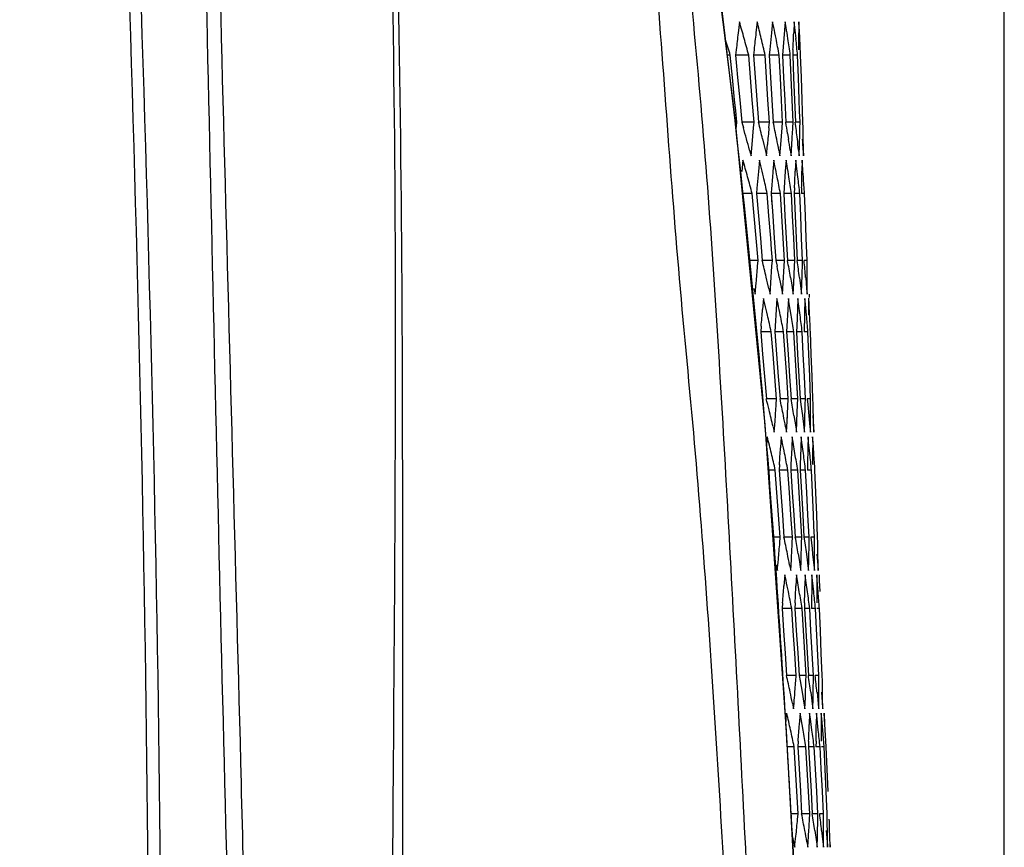
# Model space of a CAD drawing. Units: millimetres. Extents: x 0 to 2970, y 0 to 2100.
# Drawn here: x 909 to 934, y 1612 to 1633 of the extents above; entities that cross this region are included whole.
import ezdxf

# ---------------------------------------------------------------- set-up
doc = ezdxf.new("R2010")
doc.units = ezdxf.units.MM
doc.header["$LTSCALE"] = 163.35
doc.header["$PDMODE"] = 3
doc.header["$PDSIZE"] = 0.3125
doc.layers.get('0').update_dxf_attribs({"linetype": 'CONTINUOUS'})
doc.layers.get('Defpoints').update_dxf_attribs({"linetype": 'CONTINUOUS'})
for name, color, linetype in [('LJ-Y41003-02_DXF_DIMENSION', 7, 'CONTINUOUS'), ('LJ-Y41003-02DXF_CONTINUOUS_LINE', 7, 'CONTINUOUS'), ('M6X22可调手柄_DXF_DIMENSION', 7, 'CONTINUOUS')]:
    doc.layers.add(name, color=color, linetype=linetype)
doc.styles.get("Standard").update_dxf_attribs({"font": 'simfang.ttf'})
doc.dimstyles.new('DIMSTYLE_1', dxfattribs={"dimtxt": 35, "dimasz": 30, "dimexe": 2, "dimexo": 0, "dimgap": 0.875, "dimtad": 1, "dimdec": 1, "dimzin": 0, "dimdsep": 46, "dimtxsty": 'Standard', "dimblk": '_FILLED', "dimblk1": '_FILLED', "dimblk2": '_FILLED', "dimcen": 0.09, "dimadec": 1, "dimazin": 0, "dimtp": 0.1, "dimtm": 0.1, "dimtfac": 1, "dimtdec": 1, "dimtofl": 0, "dimtmove": 0, "dimatfit": 3, "dimldrblk": '_FILLED', "dimfxl": 1, "dimtolj": 1, "dimtzin": 0, "dimarcsym": 0})

# ---------------------------------------------------------------- blocks, each defined once
blk = doc.blocks.new('_FILLED')
at = {"color": 0, "linetype": 'ByBlock'}
blk.add_solid([(0, 0), (-1, 0.16667), (-1, -0.16667)], dxfattribs=at)
blk = doc.blocks.new('*D12')
at = {"layer": 'Defpoints', "color": 0}
for p in [(933.501, 1762.927), (760.901, 1603.893), (933.501, 1603.893)]:
    blk.add_point(p, dxfattribs=at)
at = {"layer": 'LJ-Y41003-02_DXF_DIMENSION', "color": 0, "linetype": 'Continuous', "lineweight": -2}
for p, q in [((760.901, 1603.893), (760.901, 1764.927)), ((933.501, 1603.893), (933.501, 1764.927)), ((790.901, 1762.927), (903.501, 1762.927))]:
    blk.add_line(p, q, dxfattribs=at)
at = {"layer": 'LJ-Y41003-02_DXF_DIMENSION', "color": 0, "lineweight": -2, "xscale": 30, "yscale": 30, "zscale": 30, "rotation": 180}
blk.add_blockref('_FILLED', (760.901, 1762.927), dxfattribs=at)
at = {"layer": 'LJ-Y41003-02_DXF_DIMENSION', "color": 0, "lineweight": -2, "xscale": 30, "yscale": 30, "zscale": 30}
blk.add_blockref('_FILLED', (933.501, 1762.927), dxfattribs=at)
at = {"layer": 'LJ-Y41003-02_DXF_DIMENSION', "color": 0, "insert": (856.902, 1810.469), "char_height": 35, "attachment_point": 2, "line_spacing_factor": 0.9}
blk.add_mtext('\\A1;172.6', dxfattribs=at)
blk = doc.blocks.new('*D13')
at = {"layer": 'Defpoints', "color": 0}
for p in [(975.848, 1814.732), (718.554, 1589.773), (975.848, 1589.773)]:
    blk.add_point(p, dxfattribs=at)
at = {"layer": 'M6X22可调手柄_DXF_DIMENSION', "color": 0, "linetype": 'Continuous', "lineweight": -2}
for p, q in [((718.554, 1589.773), (718.554, 1816.732)), ((975.848, 1589.773), (975.848, 1816.732)), ((748.554, 1814.732), (945.848, 1814.732))]:
    blk.add_line(p, q, dxfattribs=at)
at = {"layer": 'M6X22可调手柄_DXF_DIMENSION', "color": 0, "lineweight": -2, "xscale": 30, "yscale": 30, "zscale": 30, "rotation": 180}
blk.add_blockref('_FILLED', (718.554, 1814.732), dxfattribs=at)
at = {"layer": 'M6X22可调手柄_DXF_DIMENSION', "color": 0, "lineweight": -2, "xscale": 30, "yscale": 30, "zscale": 30}
blk.add_blockref('_FILLED', (975.848, 1814.732), dxfattribs=at)
at = {"layer": 'M6X22可调手柄_DXF_DIMENSION', "color": 0, "insert": (855.097, 1862.274), "char_height": 35, "attachment_point": 2, "line_spacing_factor": 0.9}
blk.add_mtext('\\A1;257.3', dxfattribs=at)

msp = doc.modelspace()

# ---------------------------------------------------------------- linework, layer by layer
at = {"layer": 'LJ-Y41003-02DXF_CONTINUOUS_LINE', "color": 7, "linetype": 'Continuous'}
for p, q in [((926.907, 1632.575), (926.874, 1632.295)), ((926.907, 1632.575), (926.874, 1632.295)), ((927.349, 1632.575), (927.317, 1632.296)), ((927.734, 1632.575), (927.706, 1632.3)), ((927.734, 1632.575), (927.706, 1632.3)), ((927.763, 1632.435), (927.734, 1632.575)), ((928.048, 1632.575), (928.016, 1632.161)), ((928.07, 1632.435), (928.048, 1632.575)), ((928.27, 1632.575), (928.259, 1632.299)), ((928.27, 1632.575), (928.259, 1632.299)), ((928.285, 1632.435), (928.27, 1632.575)), ((928.387, 1632.575), (928.388, 1632.296)), ((928.387, 1632.575), (928.388, 1632.296)), ((928.395, 1632.434), (928.387, 1632.575)), ((927.706, 1632.3), (927.664, 1631.882)), ((928.016, 1632.161), (927.982, 1631.741)), ((927.664, 1631.882), (927.649, 1631.741)), ((928.24, 1631.882), (928.233, 1631.741)), ((926.68, 1631.741), (926.603, 1631.741)), ((926.733, 1631.188), (926.68, 1631.741)), ((926.733, 1631.188), (926.68, 1631.741)), ((926.827, 1631.879), (926.811, 1631.741)), ((927.139, 1631.741), (926.811, 1631.741)), ((926.811, 1631.741), (926.836, 1631.466)), ((927.183, 1631.19), (927.139, 1631.741)), ((927.271, 1631.879), (927.256, 1631.741)), ((927.547, 1631.741), (927.256, 1631.741)), ((927.256, 1631.741), (927.297, 1631.189)), ((927.582, 1631.185), (927.547, 1631.741)), ((927.898, 1631.741), (927.649, 1631.741)), ((927.649, 1631.741), (927.682, 1631.185)), ((927.926, 1631.182), (927.898, 1631.741)), ((928.173, 1631.741), (927.982, 1631.741)), ((927.982, 1631.741), (928.008, 1631.183)), ((928.196, 1631.184), (928.173, 1631.741)), ((928.355, 1631.741), (928.233, 1631.741)), ((928.233, 1631.741), (928.255, 1631.184)), ((928.375, 1631.186), (928.355, 1631.741)), ((928.449, 1631.186), (928.43, 1631.741)), ((926.836, 1631.466), (926.862, 1631.19)), ((926.787, 1630.632), (926.733, 1631.188)), ((926.862, 1631.19), (926.914, 1630.634)), ((927.228, 1630.633), (927.183, 1631.19)), ((927.297, 1631.189), (927.34, 1630.633)), ((927.617, 1630.629), (927.582, 1631.185)), ((927.682, 1631.185), (927.715, 1630.629)), ((927.953, 1630.626), (927.926, 1631.182)), ((928.008, 1631.183), (928.034, 1630.626)), ((928.219, 1630.627), (928.196, 1631.184)), ((928.255, 1631.184), (928.277, 1630.628)), ((928.395, 1630.63), (928.375, 1631.186)), ((928.468, 1630.63), (928.449, 1631.186)), ((926.814, 1630.353), (926.787, 1630.632)), ((926.914, 1630.634), (926.966, 1630.073)), ((926.914, 1630.634), (926.966, 1630.073)), ((927.274, 1630.073), (927.228, 1630.633)), ((927.34, 1630.633), (927.382, 1630.073)), ((927.653, 1630.073), (927.617, 1630.629)), ((927.715, 1630.629), (927.749, 1630.073)), ((927.981, 1630.073), (927.953, 1630.626)), ((928.034, 1630.626), (928.06, 1630.073)), ((928.242, 1630.073), (928.219, 1630.627)), ((928.277, 1630.628), (928.299, 1630.073)), ((928.405, 1630.351), (928.395, 1630.63)), ((928.478, 1630.352), (928.468, 1630.63)), ((926.842, 1630.073), (926.814, 1630.353)), ((928.415, 1630.073), (928.405, 1630.351)), ((928.488, 1630.073), (928.478, 1630.352)), ((926.823, 1629.897), (926.842, 1630.073)), ((926.838, 1630.036), (926.842, 1630.073)), ((927.274, 1630.073), (926.966, 1630.073)), ((926.966, 1630.073), (927.005, 1629.934)), ((927.222, 1629.514), (927.26, 1629.932)), ((927.26, 1629.932), (927.274, 1630.073)), ((927.653, 1630.073), (927.382, 1630.073)), ((927.641, 1629.933), (927.653, 1630.073)), ((927.981, 1630.073), (927.749, 1630.073)), ((927.938, 1629.519), (927.971, 1629.935)), ((927.971, 1629.935), (927.981, 1630.073)), ((928.242, 1630.073), (928.06, 1630.073)), ((928.234, 1629.935), (928.242, 1630.073)), ((928.415, 1630.073), (928.299, 1630.073)), ((928.413, 1629.935), (928.415, 1630.073)), ((928.413, 1629.935), (928.415, 1630.073)), ((928.491, 1629.934), (928.488, 1630.073)), ((928.491, 1629.934), (928.488, 1630.073)), ((928.107, 1629.792), (928.13, 1629.653)), ((928.107, 1629.792), (928.13, 1629.653)), ((927.196, 1629.238), (927.222, 1629.514)), ((927.196, 1629.238), (927.222, 1629.514)), ((927.483, 1629.656), (927.516, 1629.517)), ((927.516, 1629.517), (927.561, 1629.322)), ((927.581, 1629.238), (927.604, 1629.515)), ((927.916, 1629.238), (927.938, 1629.519)), ((928.194, 1629.238), (928.211, 1629.519)), ((928.194, 1629.238), (928.211, 1629.519)), ((928.395, 1629.238), (928.403, 1629.519)), ((928.503, 1629.238), (928.499, 1629.517)), ((927.159, 1629.378), (927.196, 1629.238)), ((927.561, 1629.322), (927.581, 1629.238)), ((927.889, 1629.376), (927.916, 1629.238)), ((928.173, 1629.376), (928.194, 1629.238)), ((928.381, 1629.376), (928.395, 1629.238)), ((928.494, 1629.375), (928.503, 1629.238)), ((928.494, 1629.375), (928.503, 1629.238)), ((926.994, 1629.129), (926.966, 1628.848)), ((927.404, 1629.129), (927.38, 1628.848)), ((927.437, 1628.99), (927.404, 1629.129)), ((927.762, 1629.129), (927.739, 1628.849)), ((927.791, 1628.989), (927.762, 1629.129)), ((928.069, 1629.129), (928.049, 1628.853)), ((928.069, 1629.129), (928.049, 1628.853)), ((928.093, 1628.988), (928.069, 1629.129)), ((928.31, 1629.129), (928.297, 1628.853)), ((928.31, 1629.129), (928.297, 1628.853)), ((928.328, 1628.988), (928.31, 1629.129)), ((928.328, 1628.988), (928.31, 1629.129)), ((928.466, 1629.129), (928.462, 1628.853)), ((928.477, 1628.988), (928.466, 1629.129)), ((928.477, 1628.988), (928.466, 1629.129)), ((927.38, 1628.848), (927.344, 1628.432)), ((928.049, 1628.853), (928.02, 1628.435)), ((927.224, 1628.294), (926.981, 1628.294)), ((927.273, 1627.739), (927.224, 1628.294)), ((927.344, 1628.432), (927.333, 1628.294)), ((927.601, 1628.294), (927.333, 1628.294)), ((927.333, 1628.294), (927.38, 1627.74)), ((927.643, 1627.739), (927.601, 1628.294)), ((927.706, 1628.432), (927.696, 1628.294)), ((927.929, 1628.294), (927.696, 1628.294)), ((927.696, 1628.294), (927.735, 1627.742)), ((927.696, 1628.294), (927.715, 1628.018)), ((927.962, 1627.742), (927.929, 1628.294)), ((928.02, 1628.435), (928.01, 1628.294)), ((928.205, 1628.294), (928.01, 1628.294)), ((928.01, 1628.294), (928.041, 1627.741)), ((928.231, 1627.738), (928.205, 1628.294)), ((928.276, 1628.435), (928.269, 1628.294)), ((928.41, 1628.294), (928.269, 1628.294)), ((928.269, 1628.294), (928.294, 1627.738)), ((928.433, 1627.737), (928.41, 1628.294)), ((928.455, 1628.435), (928.452, 1628.294)), ((928.455, 1628.435), (928.452, 1628.294)), ((928.528, 1628.294), (928.452, 1628.294)), ((928.548, 1627.739), (928.528, 1628.294)), ((927.322, 1627.183), (927.273, 1627.739)), ((927.38, 1627.74), (927.428, 1627.184)), ((927.685, 1627.183), (927.643, 1627.739)), ((927.735, 1627.742), (927.774, 1627.185)), ((927.996, 1627.185), (927.962, 1627.742)), ((928.041, 1627.741), (928.073, 1627.185)), ((928.258, 1627.182), (928.231, 1627.738)), ((928.294, 1627.738), (928.319, 1627.182)), ((928.455, 1627.181), (928.433, 1627.737)), ((928.568, 1627.183), (928.548, 1627.739)), ((927.371, 1626.626), (927.322, 1627.183)), ((927.428, 1627.184), (927.475, 1626.626)), ((927.706, 1626.904), (927.685, 1627.183)), ((927.774, 1627.185), (927.814, 1626.626)), ((928.03, 1626.626), (927.996, 1627.185)), ((928.073, 1627.185), (928.105, 1626.626)), ((928.286, 1626.626), (928.258, 1627.182)), ((928.319, 1627.182), (928.345, 1626.626)), ((928.478, 1626.626), (928.455, 1627.181)), ((928.589, 1626.626), (928.568, 1627.183)), ((927.371, 1626.626), (927.347, 1626.904)), ((927.727, 1626.626), (927.706, 1626.904)), ((927.727, 1626.626), (927.706, 1626.904)), ((927.371, 1626.626), (927.145, 1626.626)), ((927.36, 1626.486), (927.371, 1626.626)), ((927.727, 1626.626), (927.475, 1626.626)), ((927.717, 1626.485), (927.727, 1626.626)), ((928.03, 1626.626), (927.814, 1626.626)), ((927.814, 1626.626), (927.843, 1626.486)), ((928.022, 1626.486), (928.03, 1626.626)), ((928.286, 1626.626), (928.105, 1626.626)), ((928.258, 1626.072), (928.279, 1626.488)), ((928.279, 1626.488), (928.286, 1626.626)), ((928.478, 1626.626), (928.345, 1626.626)), ((928.474, 1626.489), (928.478, 1626.626)), ((928.474, 1626.489), (928.478, 1626.626)), ((928.589, 1626.626), (928.517, 1626.626)), ((928.59, 1626.489), (928.589, 1626.626)), ((928.59, 1626.489), (928.589, 1626.626)), ((927.689, 1626.068), (927.717, 1626.485)), ((927.997, 1626.068), (928.022, 1626.486)), ((927.3, 1625.792), (927.325, 1626.068)), ((927.3, 1625.792), (927.325, 1626.068)), ((927.671, 1625.792), (927.689, 1626.068)), ((927.671, 1625.792), (927.689, 1626.068)), ((927.9, 1626.207), (927.97, 1625.849)), ((927.981, 1625.792), (927.997, 1626.068)), ((928.177, 1626.206), (928.2, 1626.068)), ((928.2, 1626.068), (928.237, 1625.832)), ((928.244, 1625.792), (928.258, 1626.072)), ((928.244, 1625.792), (928.258, 1626.072)), ((928.401, 1626.206), (928.436, 1625.929)), ((928.453, 1625.792), (928.462, 1626.073)), ((928.453, 1625.792), (928.462, 1626.073)), ((928.556, 1626.205), (928.579, 1625.929)), ((928.556, 1626.205), (928.579, 1625.929)), ((928.591, 1625.792), (928.591, 1626.072)), ((927.263, 1625.931), (927.3, 1625.792)), ((927.639, 1625.931), (927.671, 1625.792)), ((927.954, 1625.93), (927.981, 1625.792)), ((928.237, 1625.832), (928.244, 1625.792)), ((928.436, 1625.929), (928.453, 1625.792)), ((928.579, 1625.929), (928.591, 1625.792)), ((928.641, 1625.786), (928.644, 1625.704)), ((928.641, 1625.786), (928.644, 1625.704)), ((927.504, 1625.685), (927.482, 1625.406)), ((927.537, 1625.547), (927.504, 1625.685)), ((927.84, 1625.685), (927.823, 1625.405)), ((927.84, 1625.685), (927.823, 1625.405)), ((927.869, 1625.546), (927.84, 1625.685)), ((928.125, 1625.685), (928.11, 1625.406)), ((928.149, 1625.545), (928.125, 1625.685)), ((928.149, 1625.545), (928.125, 1625.685)), ((928.196, 1625.266), (928.149, 1625.545)), ((928.361, 1625.685), (928.35, 1625.41)), ((928.361, 1625.685), (928.35, 1625.41)), ((928.381, 1625.545), (928.361, 1625.685)), ((928.381, 1625.545), (928.361, 1625.685)), ((928.418, 1625.265), (928.381, 1625.545)), ((928.536, 1625.685), (928.528, 1625.272)), ((928.55, 1625.544), (928.536, 1625.685)), ((928.577, 1625.265), (928.55, 1625.544)), ((928.577, 1625.265), (928.55, 1625.544)), ((928.639, 1625.546), (928.631, 1625.685)), ((928.654, 1625.267), (928.639, 1625.546)), ((927.823, 1625.405), (927.798, 1624.989)), ((928.11, 1625.406), (928.088, 1624.99)), ((928.35, 1625.41), (928.332, 1624.992)), ((928.528, 1625.272), (928.517, 1624.851)), ((927.449, 1624.989), (927.437, 1624.851)), ((927.7, 1624.851), (927.437, 1624.851)), ((927.437, 1624.851), (927.485, 1624.294)), ((927.744, 1624.292), (927.7, 1624.851)), ((927.798, 1624.989), (927.79, 1624.851)), ((928.006, 1624.851), (927.79, 1624.851)), ((927.79, 1624.851), (927.833, 1624.293)), ((928.045, 1624.293), (928.006, 1624.851)), ((928.088, 1624.99), (928.081, 1624.851)), ((928.088, 1624.99), (928.081, 1624.851)), ((928.263, 1624.851), (928.081, 1624.851)), ((928.081, 1624.851), (928.118, 1624.294)), ((928.295, 1624.292), (928.263, 1624.851)), ((928.332, 1624.992), (928.326, 1624.851)), ((928.471, 1624.851), (928.326, 1624.851)), ((928.326, 1624.851), (928.356, 1624.294)), ((928.497, 1624.294), (928.471, 1624.851)), ((928.521, 1624.992), (928.517, 1624.851)), ((928.613, 1624.851), (928.517, 1624.851)), ((928.635, 1624.296), (928.613, 1624.851)), ((928.695, 1624.296), (928.674, 1624.851)), ((927.485, 1624.294), (927.531, 1623.738)), ((927.788, 1623.736), (927.744, 1624.292)), ((927.833, 1624.293), (927.875, 1623.736)), ((928.083, 1623.737), (928.045, 1624.293)), ((928.118, 1624.294), (928.154, 1623.737)), ((928.327, 1623.736), (928.295, 1624.292)), ((928.356, 1624.294), (928.386, 1623.738)), ((928.523, 1623.738), (928.497, 1624.294)), ((928.658, 1623.74), (928.635, 1624.296)), ((928.715, 1623.74), (928.695, 1624.296)), ((927.531, 1623.738), (927.577, 1623.183)), ((927.831, 1623.183), (927.788, 1623.736)), ((927.875, 1623.736), (927.917, 1623.183)), ((928.121, 1623.183), (928.083, 1623.737)), ((928.154, 1623.737), (928.191, 1623.183)), ((928.358, 1623.183), (928.327, 1623.736)), ((928.386, 1623.738), (928.416, 1623.183)), ((928.549, 1623.183), (928.523, 1623.738)), ((928.68, 1623.183), (928.658, 1623.74)), ((928.726, 1623.461), (928.715, 1623.74)), ((928.358, 1623.183), (928.343, 1623.459)), ((928.736, 1623.183), (928.726, 1623.461)), ((927.831, 1623.183), (927.577, 1623.183)), ((927.822, 1623.042), (927.831, 1623.183)), ((928.121, 1623.183), (927.917, 1623.183)), ((928.095, 1622.624), (928.121, 1623.183)), ((928.358, 1623.183), (928.191, 1623.183)), ((928.353, 1623.043), (928.358, 1623.183)), ((928.353, 1623.043), (928.358, 1623.183)), ((928.549, 1623.183), (928.416, 1623.183)), ((928.416, 1623.183), (928.435, 1623.042)), ((928.416, 1623.183), (928.435, 1623.042)), ((928.545, 1623.045), (928.549, 1623.183)), ((928.68, 1623.183), (928.591, 1623.183)), ((928.591, 1623.183), (928.607, 1623.042)), ((928.68, 1623.045), (928.68, 1623.183)), ((928.74, 1623.046), (928.736, 1623.183)), ((928.338, 1622.625), (928.353, 1623.043)), ((928.435, 1623.042), (928.474, 1622.763)), ((928.535, 1622.629), (928.545, 1623.045)), ((928.607, 1623.042), (928.636, 1622.762)), ((927.775, 1622.348), (927.795, 1622.624)), ((928.082, 1622.348), (928.102, 1622.763)), ((928.082, 1622.348), (928.095, 1622.624)), ((928.261, 1622.764), (928.307, 1622.486)), ((928.329, 1622.348), (928.338, 1622.625)), ((928.474, 1622.763), (928.521, 1622.405)), ((928.528, 1622.348), (928.535, 1622.629)), ((928.528, 1622.348), (928.535, 1622.629)), ((928.636, 1622.762), (928.663, 1622.485)), ((928.636, 1622.762), (928.663, 1622.485)), ((928.676, 1622.348), (928.678, 1622.629)), ((928.676, 1622.348), (928.678, 1622.629)), ((928.732, 1622.764), (928.741, 1622.626)), ((928.732, 1622.764), (928.741, 1622.626)), ((928.741, 1622.626), (928.749, 1622.487)), ((928.757, 1622.348), (928.751, 1622.63)), ((927.743, 1622.488), (927.775, 1622.348)), ((928.056, 1622.487), (928.082, 1622.348)), ((928.307, 1622.486), (928.329, 1622.348)), ((928.521, 1622.405), (928.528, 1622.348)), ((928.663, 1622.485), (928.676, 1622.348)), ((928.749, 1622.487), (928.757, 1622.348)), ((928.749, 1622.487), (928.757, 1622.348)), ((927.6, 1622.239), (927.582, 1622.046)), ((927.946, 1622.239), (927.929, 1621.958)), ((927.946, 1622.239), (927.929, 1621.958)), ((927.975, 1622.099), (927.946, 1622.239)), ((928.219, 1622.239), (928.208, 1621.959)), ((928.243, 1622.099), (928.219, 1622.239)), ((928.29, 1621.82), (928.243, 1622.099)), ((928.44, 1622.239), (928.432, 1621.962)), ((928.46, 1622.098), (928.44, 1622.239)), ((928.46, 1622.098), (928.44, 1622.239)), ((928.499, 1621.819), (928.46, 1622.098)), ((928.614, 1622.239), (928.609, 1621.963)), ((928.63, 1622.098), (928.614, 1622.239)), ((928.63, 1622.098), (928.614, 1622.239)), ((928.659, 1621.818), (928.63, 1622.098)), ((928.74, 1622.099), (928.73, 1622.239)), ((928.74, 1622.099), (928.73, 1622.239)), ((928.73, 1622.239), (928.731, 1621.964)), ((928.76, 1621.821), (928.74, 1622.099)), ((928.208, 1621.959), (928.19, 1621.542)), ((928.432, 1621.962), (928.419, 1621.544)), ((928.609, 1621.963), (928.601, 1621.545)), ((927.8, 1621.404), (927.627, 1621.404)), ((927.842, 1620.852), (927.8, 1621.404)), ((927.903, 1621.542), (927.894, 1621.404)), ((927.903, 1621.542), (927.894, 1621.404)), ((928.112, 1621.404), (927.894, 1621.404)), ((927.894, 1621.404), (927.935, 1620.852)), ((928.151, 1620.849), (928.112, 1621.404)), ((928.19, 1621.542), (928.185, 1621.404)), ((928.357, 1621.404), (928.185, 1621.404)), ((928.185, 1621.404), (928.223, 1620.845)), ((928.392, 1620.845), (928.357, 1621.404)), ((928.419, 1621.544), (928.415, 1621.404)), ((928.419, 1621.544), (928.415, 1621.404)), ((928.553, 1621.404), (928.415, 1621.404)), ((928.415, 1621.404), (928.448, 1620.845)), ((928.415, 1621.404), (928.432, 1621.124)), ((928.582, 1620.846), (928.553, 1621.404)), ((928.601, 1621.545), (928.599, 1621.404)), ((928.601, 1621.545), (928.599, 1621.404)), ((928.701, 1621.404), (928.599, 1621.404)), ((928.725, 1620.847), (928.701, 1621.404)), ((928.809, 1620.849), (928.787, 1621.404)), ((927.883, 1620.296), (927.842, 1620.852)), ((927.935, 1620.852), (927.975, 1620.296)), ((928.19, 1620.292), (928.151, 1620.849)), ((928.223, 1620.845), (928.261, 1620.289)), ((928.426, 1620.289), (928.392, 1620.845)), ((928.448, 1620.845), (928.482, 1620.289)), ((928.612, 1620.29), (928.582, 1620.846)), ((928.75, 1620.291), (928.725, 1620.847)), ((928.831, 1620.293), (928.809, 1620.849)), ((927.924, 1619.736), (927.883, 1620.296)), ((927.975, 1620.296), (928.016, 1619.736)), ((928.228, 1619.736), (928.19, 1620.292)), ((928.261, 1620.289), (928.298, 1619.736)), ((928.46, 1619.736), (928.426, 1620.289)), ((928.482, 1620.289), (928.514, 1619.736)), ((928.641, 1619.736), (928.612, 1620.29)), ((928.762, 1620.013), (928.75, 1620.291)), ((928.853, 1619.736), (928.831, 1620.293)), ((928.775, 1619.736), (928.762, 1620.013)), ((927.924, 1619.736), (927.742, 1619.736)), ((927.913, 1619.598), (927.924, 1619.736)), ((928.228, 1619.736), (928.016, 1619.736)), ((928.221, 1619.598), (928.228, 1619.736)), ((928.46, 1619.736), (928.298, 1619.736)), ((928.456, 1619.596), (928.46, 1619.736)), ((928.456, 1619.596), (928.46, 1619.736)), ((928.641, 1619.736), (928.514, 1619.736)), ((928.514, 1619.736), (928.534, 1619.595)), ((928.639, 1619.598), (928.641, 1619.736)), ((928.775, 1619.736), (928.682, 1619.736)), ((928.682, 1619.736), (928.714, 1619.455)), ((928.775, 1619.598), (928.775, 1619.736)), ((928.856, 1619.599), (928.853, 1619.736)), ((928.444, 1619.178), (928.456, 1619.596)), ((928.534, 1619.595), (928.573, 1619.316)), ((928.632, 1619.181), (928.639, 1619.598)), ((928.714, 1619.455), (928.729, 1619.315)), ((928.773, 1619.182), (928.775, 1619.598)), ((928.185, 1618.902), (928.2, 1619.181)), ((928.185, 1618.902), (928.2, 1619.181)), ((928.368, 1619.317), (928.391, 1619.178)), ((928.391, 1619.178), (928.43, 1618.941)), ((928.436, 1618.902), (928.444, 1619.178)), ((928.436, 1618.902), (928.444, 1619.178)), ((928.573, 1619.316), (928.62, 1618.958)), ((928.627, 1618.902), (928.632, 1619.181)), ((928.729, 1619.315), (928.758, 1619.039)), ((928.772, 1618.902), (928.773, 1619.182)), ((928.836, 1619.316), (928.857, 1619.039)), ((928.867, 1618.902), (928.863, 1619.183)), ((927.818, 1619.041), (927.851, 1618.902)), ((928.157, 1619.041), (928.185, 1618.902)), ((928.43, 1618.941), (928.436, 1618.902)), ((928.62, 1618.958), (928.627, 1618.902)), ((928.758, 1619.039), (928.772, 1618.902)), ((928.857, 1619.039), (928.867, 1618.902)), ((928.857, 1619.039), (928.867, 1618.902)), ((928.037, 1618.795), (928.016, 1618.519)), ((928.037, 1618.795), (928.016, 1618.519)), ((928.067, 1618.657), (928.037, 1618.795)), ((928.326, 1618.795), (928.314, 1618.519)), ((928.326, 1618.795), (928.314, 1618.519)), ((928.35, 1618.656), (928.326, 1618.795)), ((928.397, 1618.377), (928.35, 1618.656)), ((928.544, 1618.795), (928.537, 1618.516)), ((928.544, 1618.795), (928.537, 1618.516)), ((928.564, 1618.655), (928.544, 1618.795)), ((928.602, 1618.376), (928.564, 1618.655)), ((928.711, 1618.795), (928.708, 1618.519)), ((928.727, 1618.655), (928.711, 1618.795)), ((928.727, 1618.655), (928.711, 1618.795)), ((928.757, 1618.375), (928.727, 1618.655)), ((928.843, 1618.655), (928.831, 1618.795)), ((928.831, 1618.795), (928.831, 1618.52)), ((928.865, 1618.375), (928.843, 1618.655)), ((928.904, 1618.657), (928.897, 1618.795)), ((928.918, 1618.379), (928.904, 1618.657)), ((928.708, 1618.519), (928.703, 1618.101)), ((928.831, 1618.52), (928.832, 1618.102)), ((927.981, 1618.101), (927.968, 1617.961)), ((928.208, 1617.961), (927.968, 1617.961)), ((927.968, 1617.961), (928.006, 1617.403)), ((928.245, 1617.402), (928.208, 1617.961)), ((928.294, 1618.101), (928.286, 1617.961)), ((928.465, 1617.961), (928.286, 1617.961)), ((928.286, 1617.961), (928.323, 1617.408)), ((928.499, 1617.408), (928.465, 1617.961)), ((928.527, 1618.099), (928.523, 1617.961)), ((928.527, 1618.099), (928.523, 1617.961)), ((928.657, 1617.961), (928.523, 1617.961)), ((928.523, 1617.961), (928.557, 1617.408)), ((928.688, 1617.405), (928.657, 1617.961)), ((928.703, 1618.101), (928.701, 1617.961)), ((928.703, 1618.101), (928.701, 1617.961)), ((928.801, 1617.961), (928.701, 1617.961)), ((928.882, 1616.293), (928.801, 1617.961)), ((928.897, 1617.961), (928.832, 1617.961)), ((928.921, 1617.404), (928.897, 1617.961)), ((928.006, 1617.403), (928.043, 1616.847)), ((928.282, 1616.845), (928.245, 1617.402)), ((928.323, 1617.408), (928.358, 1616.852)), ((928.534, 1616.852), (928.499, 1617.408)), ((928.557, 1617.408), (928.59, 1616.852)), ((928.719, 1616.849), (928.688, 1617.405)), ((928.945, 1616.848), (928.921, 1617.404)), ((928.043, 1616.847), (928.079, 1616.293)), ((928.317, 1616.293), (928.282, 1616.845)), ((928.358, 1616.852), (928.394, 1616.293)), ((928.568, 1616.293), (928.534, 1616.852)), ((928.59, 1616.852), (928.624, 1616.293)), ((928.75, 1616.293), (928.719, 1616.849)), ((928.969, 1616.293), (928.945, 1616.848)), ((928.317, 1616.293), (928.079, 1616.293)), ((928.308, 1616.155), (928.317, 1616.293)), ((928.568, 1616.293), (928.394, 1616.293)), ((928.394, 1616.293), (928.419, 1616.153)), ((928.563, 1616.155), (928.568, 1616.293)), ((928.75, 1616.293), (928.624, 1616.293)), ((928.749, 1616.154), (928.75, 1616.293)), ((928.882, 1616.293), (928.791, 1616.293)), ((928.882, 1616.155), (928.882, 1616.293)), ((928.971, 1616.155), (928.969, 1616.293)), ((928.419, 1616.153), (928.467, 1615.874)), ((928.882, 1615.738), (928.882, 1616.155)), ((928.977, 1615.739), (928.971, 1616.155)), ((928.467, 1615.874), (928.514, 1615.597)), ((928.537, 1615.458), (928.548, 1615.738)), ((928.683, 1615.873), (928.73, 1615.521)), ((928.738, 1615.458), (928.743, 1615.736)), ((928.838, 1615.872), (928.879, 1615.494)), ((928.882, 1615.458), (928.882, 1615.738)), ((928.947, 1615.872), (928.978, 1615.493)), ((928.98, 1615.458), (928.977, 1615.739)), ((928.228, 1615.598), (928.257, 1615.458)), ((928.514, 1615.597), (928.537, 1615.458)), ((928.73, 1615.521), (928.738, 1615.458)), ((928.878, 1615.494), (928.882, 1615.458)), ((928.978, 1615.493), (928.98, 1615.458)), ((928.415, 1615.349), (928.398, 1615.072)), ((928.415, 1615.349), (928.398, 1615.072)), ((928.44, 1615.209), (928.415, 1615.349)), ((928.652, 1615.349), (928.644, 1615.072)), ((928.673, 1615.209), (928.652, 1615.349)), ((928.822, 1615.349), (928.82, 1615.071)), ((928.838, 1615.208), (928.822, 1615.349)), ((928.955, 1615.208), (928.942, 1615.349)), ((928.955, 1615.208), (928.942, 1615.349)), ((928.942, 1615.349), (928.944, 1615.072)), ((929.026, 1615.21), (929.017, 1615.349)), ((929.017, 1615.349), (929.023, 1615.073)), ((928.49, 1614.93), (928.44, 1615.209)), ((928.712, 1614.93), (928.673, 1615.209)), ((928.87, 1614.929), (928.838, 1615.208)), ((928.944, 1615.072), (928.945, 1614.654)), ((928.979, 1614.928), (928.955, 1615.208)), ((929.044, 1614.933), (929.026, 1615.21)), ((929.013, 1614.514), (928.979, 1614.928)), ((929.068, 1614.514), (929.044, 1614.933)), ((928.269, 1614.514), (928.097, 1614.514)), ((928.302, 1613.961), (928.269, 1614.514)), ((928.369, 1614.654), (928.358, 1614.514)), ((928.561, 1614.514), (928.358, 1614.514)), ((928.358, 1614.514), (928.391, 1613.961)), ((928.593, 1613.959), (928.561, 1614.514)), ((928.63, 1614.654), (928.625, 1614.514)), ((928.768, 1614.514), (928.625, 1614.514)), ((928.625, 1614.514), (928.657, 1613.958)), ((928.799, 1613.956), (928.768, 1614.514)), ((928.815, 1614.653), (928.813, 1614.514)), ((928.815, 1614.653), (928.813, 1614.514)), ((928.914, 1614.514), (928.813, 1614.514)), ((928.943, 1613.961), (928.914, 1614.514)), ((929.013, 1614.514), (928.946, 1614.514)), ((929.039, 1613.96), (929.013, 1614.514)), ((929.092, 1613.958), (929.068, 1614.514)), ((928.334, 1613.405), (928.302, 1613.961)), ((928.391, 1613.961), (928.424, 1613.405)), ((928.625, 1613.403), (928.593, 1613.959)), ((928.657, 1613.958), (928.689, 1613.402)), ((928.83, 1613.4), (928.799, 1613.956)), ((928.971, 1613.405), (928.943, 1613.961)), ((929.065, 1613.404), (929.039, 1613.96)), ((929.116, 1613.402), (929.092, 1613.958)), ((928.367, 1612.846), (928.334, 1613.405)), ((928.424, 1613.405), (928.456, 1612.846)), ((928.657, 1612.846), (928.625, 1613.403)), ((928.689, 1613.402), (928.72, 1612.846)), ((928.861, 1612.846), (928.83, 1613.4)), ((929, 1612.846), (928.971, 1613.405)), ((929.091, 1612.846), (929.065, 1613.404)), ((928.367, 1612.846), (928.189, 1612.846)), ((928.354, 1612.706), (928.367, 1612.846)), ((928.657, 1612.846), (928.456, 1612.846)), ((928.65, 1612.706), (928.657, 1612.846)), ((928.861, 1612.846), (928.72, 1612.846)), ((928.858, 1612.706), (928.861, 1612.846)), ((928.858, 1612.706), (928.861, 1612.846)), ((929, 1612.846), (928.904, 1612.846)), ((929, 1612.707), (929, 1612.846)), ((929.093, 1612.708), (929.091, 1612.846)), ((929.099, 1612.291), (929.093, 1612.708)), ((928.22, 1612.293), (928.262, 1612.105)), ((928.61, 1612.012), (928.627, 1612.289)), ((928.782, 1612.427), (928.822, 1612.15)), ((928.841, 1612.012), (928.849, 1612.289)), ((928.953, 1612.426), (928.984, 1612.149)), ((928.999, 1612.012), (929, 1612.289)), ((929.067, 1612.425), (929.099, 1612.053)), ((929.103, 1612.012), (929.099, 1612.291)), ((929.164, 1612.012), (929.156, 1612.292)), ((928.262, 1612.105), (928.283, 1612.012)), ((928.585, 1612.15), (928.61, 1612.012)), ((928.822, 1612.15), (928.841, 1612.012)), ((928.984, 1612.149), (928.999, 1612.012)), ((929.099, 1612.053), (929.103, 1612.012)), ((929.155, 1612.15), (929.164, 1612.012))]:
    msp.add_line(p, q, dxfattribs=at)
msp.add_lwpolyline([(928.719, 1578.274), (928.898, 1585.394), (928.929, 1592.622), (928.794, 1599.952), (928.49, 1607.38), (928.076, 1614.905), (927.549, 1622.532), (926.789, 1630.246), (925.924, 1637.208)], dxfattribs=at)
for centre, radius, start, end in [((882.714, 1619.843), 45.991, 15.5332, 16.0717), ((881.554, 1621.238), 47.177, 13.3826, 13.9053), ((882.096, 1623.186), 46.594, 11.0999, 11.4497), ((883.576, 1625.451), 45.039, 8.5612, 8.9207), ((883.999, 1627.647), 44.545, 5.8085, 6.1701), ((882.454, 1629.773), 46.018, 2.9664, 3.3151), ((883.942, 1618.514), 44.738, 17.1974, 17.737), ((1092.701, 1613.017), 166.943, 173.36876, 173.51259), ((882.091, 1619.67), 46.637, 15.0005, 15.5333), ((1064.896, 1616.888), 138.439, 173.61001, 173.78343), ((881.097, 1621.129), 47.647, 12.869, 13.3826), ((882.02, 1623.171), 46.671, 10.5809, 11.0999), ((883.45, 1625.432), 45.166, 8.0298, 8.5611), ((859.193, 1635.208), 69.127, 357.24172, 357.58847), ((883.606, 1627.607), 44.939, 5.278, 5.8082), ((875.237, 1632.204), 53.151, 359.6501, 0.0993), ((881.608, 1629.73), 46.865, 2.4596, 2.9657), ((883.188, 1617.526), 45.54, 15.0853, 15.8113), ((880.277, 1618.443), 48.52, 13.3618, 13.8675), ((1098.992, 1614.7), 172.027, 174.92008, 175.05974), ((879.236, 1619.92), 49.564, 11.326, 11.8202), ((880.801, 1622.073), 47.932, 9.2676, 9.6074), ((805.784, 1636.698), 122.638, 356.64408, 356.8388), ((882.028, 1624.294), 46.63, 6.5988, 7.1191), ((860.367, 1631.273), 68.059, 358.52306, 358.87347), ((875.219, 1628.682), 53.286, 0.8974, 1.3458), ((879.003, 1619.873), 49.802, 11.001, 11.3262), ((880.684, 1622.054), 48.05, 8.7648, 9.0991), ((881.735, 1624.26), 46.925, 6.259, 6.5989), ((880.493, 1626.351), 48.097, 3.6052, 3.9353), ((883.741, 1616.74), 44.992, 15.4335, 15.9836), ((880.045, 1617.472), 48.772, 13.3249, 13.6602), ((878.204, 1618.748), 50.633, 11.3462, 11.6682), ((879.485, 1620.795), 49.294, 9.2382, 9.5672), ((880.985, 1623.016), 47.718, 6.8505, 7.1887), ((880.343, 1625.114), 48.29, 4.2683, 4.601), ((883.288, 1616.615), 45.462, 14.8864, 15.4328), ((879.55, 1617.355), 49.28, 12.8254, 13.3246), ((1107.717, 1614.484), 180.55, 175.4365, 175.56909), ((877.871, 1618.682), 50.972, 10.8702, 11.3461), ((879.377, 1620.778), 49.403, 8.7513, 9.2381), ((793.55, 1635.404), 134.907, 357.03889, 357.21672), ((880.712, 1622.984), 47.993, 6.353, 6.8503), ((857.775, 1629.871), 70.695, 358.83606, 359.17482), ((879.66, 1625.064), 48.974, 3.7825, 4.2678), ((880.882, 1615.222), 47.968, 13.2426, 13.7536), ((875.866, 1617.521), 53.027, 9.4271, 9.8868), ((877.586, 1619.64), 51.238, 7.3617, 7.8359), ((805.036, 1629.882), 123.485, 358.2321, 358.42523), ((878.046, 1621.753), 50.705, 5.0376, 5.515), ((859.01, 1626.056), 69.581, 0.01392, 0.35655), ((813.775, 1635.838), 113.969, 355.08266, 355.29334), ((876.699, 1615.985), 52.211, 11.2906, 11.6026), ((880.147, 1615.048), 48.723, 12.9068, 13.2431), ((881.257, 1614.361), 47.613, 13.2441, 13.5875), ((876.701, 1615.073), 52.228, 11.255, 11.5668), ((860.543, 1624.672), 68.096, 0.50447, 0.85272), ((831.807, 1632.883), 95.966, 355.28162, 355.53109), ((880.481, 1614.179), 48.41, 12.7356, 13.2437), ((875.801, 1614.895), 53.146, 10.7978, 11.2546), ((874.188, 1616.284), 54.749, 9.0023, 9.4421), ((875.722, 1618.337), 53.149, 7.0403, 7.4901), ((876.021, 1620.409), 52.78, 4.8281, 5.2788), ((871.925, 1622.362), 56.803, 2.5112, 2.9308), ((883.147, 1612.181), 45.771, 13.5512, 13.9081), ((878.04, 1612.857), 50.935, 11.2159, 11.6959), ((872.516, 1613.538), 56.504, 9.3972, 9.8282), ((882.353, 1611.99), 46.589, 13.023, 13.5506), ((837.46, 1628.825), 90.547, 356.07283, 356.33794), ((808.774, 1623.377), 119.906, 359.64261, 359.84139), ((856.771, 1620.964), 71.999, 1.32577, 1.65678), ((877.067, 1612.664), 51.926, 10.9041, 11.2162), ((883.558, 1611.243), 45.394, 13.478, 14.0185), ((878.403, 1611.956), 50.599, 11.2424, 11.5642), ((846.441, 1626.929), 81.64, 356.21629, 356.50901), ((802.12, 1621.69), 126.611, 359.93466, 0.12395), ((882.624, 1611.019), 46.355, 12.9469, 13.478), ((877.506, 1611.778), 51.514, 10.7703, 11.2418), ((871.202, 1612.392), 57.861, 8.9605, 9.37706), ((869.379, 1613.834), 59.657, 7.29084, 7.69215), ((870.16, 1615.775), 58.811, 5.49251, 5.89735), ((867.5, 1617.627), 61.403, 3.52664, 3.91575), ((880.116, 1609.598), 48.961, 11.4529, 11.9501), ((873.41, 1610.221), 55.707, 9.3981, 9.8348), ((875.363, 1623.878), 52.724, 354.8892, 355.3433), ((846.371, 1623.541), 81.946, 356.9502, 357.24187), ((813.642, 1617.485), 115.233, 0.84432, 1.05116), ((878.933, 1623.561), 49.14, 354.5595, 354.8875), ((879.297, 1609.432), 49.796, 11.1265, 11.4533), ((880.559, 1608.628), 48.555, 11.5858, 11.9203), ((877.094, 1622.582), 51.084, 354.9681, 355.4384), ((849.325, 1622.129), 79.071, 357.08065, 357.38379), ((747.945, 1622.9), 180.646, 358.47703, 358.60917), ((879.743, 1608.461), 49.388, 11.0904, 11.5853), ((872.55, 1609.081), 56.616, 9.0242, 9.4505), ((865.409, 1609.82), 63.77, 7.33431, 7.71015), ((861.891, 1611.173), 67.253, 5.79267, 6.14713), ((858.755, 1612.817), 70.33, 4.19423, 4.5327), ((882.138, 1606.039), 47.071, 12.0635, 12.5818), ((867.606, 1607.494), 61.648, 7.81201, 8.20542), ((859.553, 1608.302), 69.697, 6.23561, 6.58318), ((877.314, 1619.537), 51.106, 355.7364, 356.2046), ((844.641, 1618.969), 83.969, 357.7946, 358.07903), ((756.461, 1618.365), 172.301, 359.12597, 359.2647), ((881.376, 1605.876), 47.85, 11.723, 12.0639), ((880.631, 1619.292), 47.78, 355.3976, 355.7339), ((885.667, 1619.766), 42.649, 353.7345, 354.0553), ((882.58, 1604.993), 46.67, 12.2967, 12.8199), ((878.083, 1618.349), 50.422, 355.7973, 356.2731), ((848.953, 1617.563), 79.73, 357.90923, 358.20953), ((772.173, 1616.593), 156.654, 359.29068, 359.44325), ((881.695, 1604.8), 47.577, 11.7816, 12.2967), ((875.981, 1605.785), 53.299, 9.426, 9.8796), ((866.317, 1606.282), 62.991, 7.5097, 7.89074), ((856.621, 1606.98), 72.685, 5.94992, 6.27829), ((879.1, 1603.318), 50.267, 10.4406, 10.9256), ((870.88, 1604.059), 58.504, 8.22374, 8.63837), ((859.468, 1604.554), 69.93, 6.46377, 6.80998), ((880.921, 1617.163), 47.642, 354.1274, 354.6321), ((871.358, 1615.668), 57.369, 356.62289, 357.04057), ((845.892, 1614.363), 82.983, 358.56751, 358.85581), ((773.195, 1612.562), 155.805, 359.89962, 0.05308), ((738.308, 1607.001), 190.921, 1.58802, 1.71294), ((881.139, 1617.141), 47.422, 353.7908, 354.127), ((878.22, 1603.156), 51.162, 10.1251, 10.4411)]:
    msp.add_arc(centre, radius, start, end, dxfattribs=at)
for points, knots in [([(909.395, 1696.16), (909.717, 1688.744), (910.258, 1673.91), (911.33, 1644.274), (912.174, 1622.047), (912.2, 1607.232)], [0, 0, 0, 0, 0.25028, 0.500483, 1, 1, 1, 1]), ([(909.59, 1696.16), (909.924, 1688.745), (910.483, 1673.913), (911.601, 1644.283), (912.48, 1622.061), (912.505, 1607.25)], [0, 0, 0, 0, 0.250305, 0.500527, 1, 1, 1, 1]), ([(911.819, 1696.16), (912.012, 1690.652), (912.395, 1679.637), (913.018, 1663.119), (913.331, 1646.603), (913.828, 1624.608), (914.442, 1597.134), (915.503, 1575.113), (914.903, 1564.125)], [0, 0, 0, 0, 0.125186, 0.250354, 0.375438, 0.500403, 0.750033, 1, 1, 1, 1]), ([(912.114, 1696.16), (912.315, 1690.653), (912.709, 1679.639), (913.341, 1663.123), (913.632, 1646.606), (914.057, 1630.102), (914.436, 1616.357), (914.707, 1605.366), (915.317, 1588.884), (915.947, 1575.108), (915.322, 1564.122)], [0, 0, 0, 0, 0.125171, 0.250319, 0.375381, 0.500368, 0.625299, 0.687691, 0.750067, 1, 1, 1, 1]), ([(918.608, 1564.125), (918.902, 1569.622), (918.907, 1580.645), (918.399, 1594.396), (918.237, 1605.407), (918.31, 1616.415), (918.468, 1635.683), (917.146, 1663.185), (915.896, 1685.163), (915.397, 1696.16)], [0, 0, 0, 0, 0.125017, 0.250038, 0.31254, 0.375039, 0.500034, 0.750021, 1, 1, 1, 1]), ([(919.035, 1564.131), (919.322, 1569.629), (919.345, 1580.651), (918.818, 1594.402), (918.556, 1605.41), (918.508, 1616.419), (918.591, 1635.687), (917.232, 1663.185), (916.02, 1685.164), (915.55, 1696.16)], [0, 0, 0, 0, 0.125014, 0.25004, 0.312546, 0.375052, 0.500059, 0.750053, 1, 1, 1, 1]), ([(925.731, 1564.131), (926.159, 1569.641), (926.869, 1580.672), (927.119, 1594.491), (926.869, 1605.542), (926.398, 1613.816), (925.942, 1620.697), (925.401, 1626.166), (925.096, 1630.249), (924.798, 1634.321), (924.348, 1639.739), (923.885, 1645.163), (923.866, 1650.624), (923.697, 1654.744), (923.595, 1658.887), (923.41, 1667.174), (922.978, 1679.6), (922.494, 1690.64), (922.268, 1696.16)], [0, 0, 0, 0, 0.125402, 0.250796, 0.313499, 0.376205, 0.438844, 0.469982, 0.500908, 0.531762, 0.562626, 0.6243, 0.655175, 0.686512, 0.717866, 0.749219, 0.874631, 1, 1, 1, 1]), ([(926.155, 1564.119), (926.589, 1569.627), (927.316, 1580.654), (927.649, 1594.47), (927.394, 1605.518), (926.973, 1613.792), (926.542, 1622.035), (926.036, 1630.235), (925.168, 1638.372), (924.235, 1646.521), (923.796, 1654.757), (923.675, 1665.797), (923.212, 1679.603), (922.726, 1690.641), (922.498, 1696.16)], [0, 0, 0, 0, 0.125341, 0.250669, 0.313341, 0.376016, 0.438607, 0.500605, 0.562349, 0.624227, 0.686661, 0.749337, 0.874688, 1, 1, 1, 1]), ([(926.177, 1635.171), (926.754, 1630.679), (927.502, 1623.921), (928.076, 1614.879), (928.587, 1605.834), (929.006, 1594.515), (928.914, 1585.452), (928.786, 1580.924)], [0, 0, 0, 0, 0.249988, 0.374994, 0.500001, 0.750001, 1, 1, 1, 1])]:
    msp.add_open_spline(points, degree=3, knots=knots, dxfattribs=at)

# ---------------------------------------------------------------- dimensions: what is measured, and where the dimension line sits
at = {"layer": 'LJ-Y41003-02_DXF_DIMENSION', "color": 2, "linetype": 'Continuous'}
dim = msp.add_linear_dim(base=(933.501, 1762.927), p1=(760.901, 1603.893), p2=(933.501, 1603.893), dimstyle='DIMSTYLE_1', dxfattribs=at)
dim.commit()
dim.dimension.update_dxf_attribs({"geometry": '*D12', "text_midpoint": (856.902, 1762.927), "dimtype": 160})
at = {"layer": 'M6X22可调手柄_DXF_DIMENSION', "color": 2, "linetype": 'Continuous'}
dim = msp.add_linear_dim(base=(975.848, 1814.732), p1=(718.554, 1589.773), p2=(975.848, 1589.773), dimstyle='DIMSTYLE_1', dxfattribs=at)
dim.commit()
dim.dimension.update_dxf_attribs({"geometry": '*D13', "text_midpoint": (855.097, 1814.732), "dimtype": 160})

doc.saveas('drawing.dxf')
